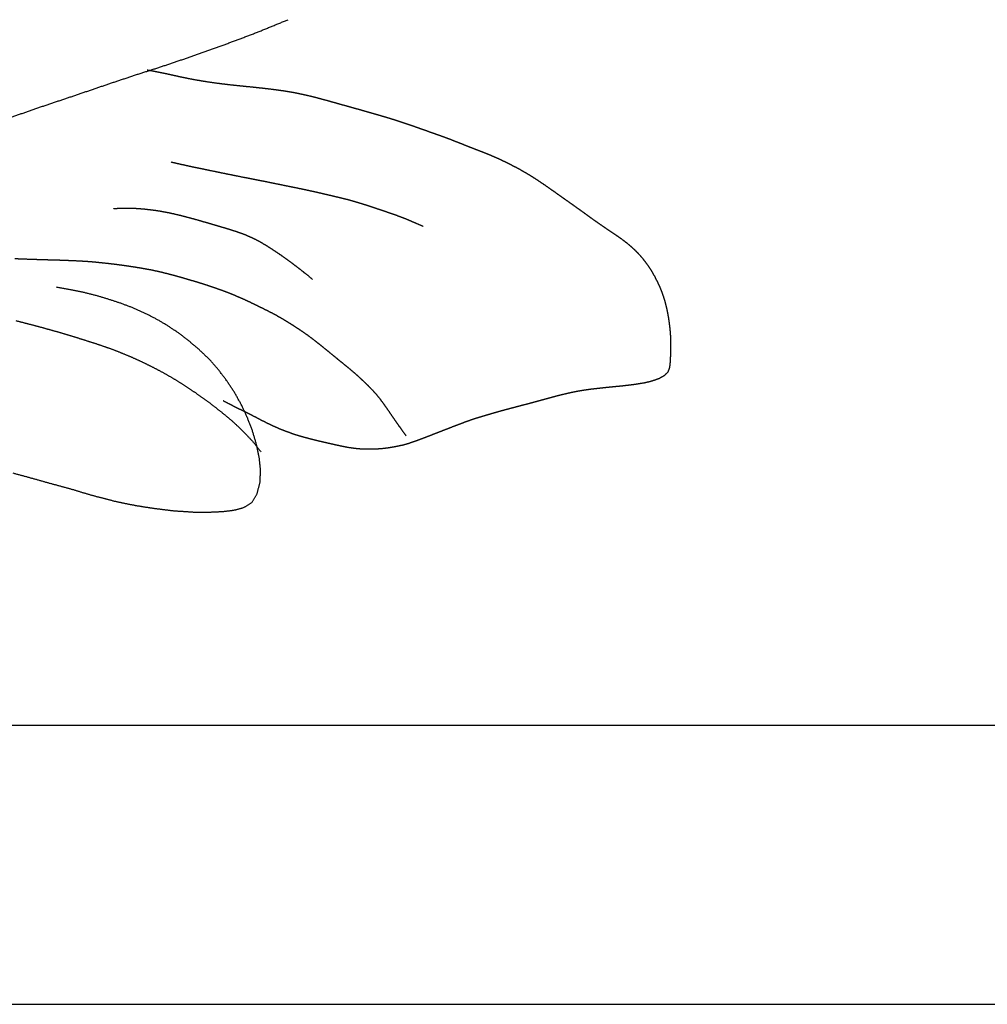
# Model space of a CAD drawing. Units: millimetres. Extents: x 3 to 958, y -104 to -3.
# Drawn here: x 671 to 701, y -104 to -74 of the extents above; entities that cross this region are included whole.
import ezdxf

# ---------------------------------------------------------------- set-up
doc = ezdxf.new("R2010")
doc.units = ezdxf.units.MM
for name, color, linetype in [('Polyline048', 7, 'CONTINUOUS'), ('Polyline061', 7, 'CONTINUOUS'), ('Polyline085', 7, 'CONTINUOUS'), ('Polyline102', 7, 'CONTINUOUS'), ('Polyline103', 7, 'CONTINUOUS'), ('Polyline104', 7, 'CONTINUOUS'), ('Polyline105', 7, 'CONTINUOUS'), ('Polyline171', 7, 'CONTINUOUS'), ('Polyline172', 7, 'CONTINUOUS')]:
    doc.layers.add(name, color=color, linetype=linetype)

msp = doc.modelspace()

# ---------------------------------------------------------------- linework, layer by layer
at = {"layer": 'Polyline048'}
for points in [[(672.277, -82.4042), (671.827, -82.3226)], [(672.689, -82.4903), (672.277, -82.4042)], [(673.08, -82.5896), (672.689, -82.4903)], [(673.448, -82.7005), (673.08, -82.5896)], [(673.814, -82.8205), (673.448, -82.7005)], [(674.183, -82.959), (673.814, -82.8205)], [(674.546, -83.1202), (674.183, -82.959)], [(674.906, -83.3046), (674.546, -83.1202)], [(675.254, -83.5073), (674.906, -83.3046)], [(675.592, -83.7354), (675.254, -83.5073)], [(675.921, -83.985), (675.592, -83.7354)], [(676.238, -84.2561), (675.921, -83.985)], [(676.546, -84.549), (676.238, -84.2561)], [(676.829, -84.8732), (676.546, -84.549)], [(677.092, -85.22), (676.829, -84.8732)], [(677.334, -85.5901), (677.092, -85.22)], [(677.547, -85.9716), (677.334, -85.5901)], [(677.73, -86.3673), (677.547, -85.9716)], [(677.884, -86.7737), (677.73, -86.3673)], [(678.004, -87.1839), (677.884, -86.7737)], [(678.088, -87.5883), (678.004, -87.1839)], [(678.129, -87.9885), (678.088, -87.5883)], [(670.485, -88.0573), (670.856, -88.158)], [(678.11, -88.362), (678.129, -87.9885)], [(670.856, -88.158), (671.222, -88.2595)], [(671.222, -88.2595), (671.584, -88.361)], [(671.584, -88.361), (671.939, -88.4586)], [(678.018, -88.6985), (678.11, -88.362)], [(671.939, -88.4586), (672.286, -88.5521)], [(672.286, -88.5521), (672.623, -88.6547)], [(672.623, -88.6547), (672.955, -88.7508)], [(677.857, -88.9719), (678.018, -88.6985)], [(672.955, -88.7508), (673.286, -88.8389)], [(673.286, -88.8389), (673.609, -88.9221)], [(673.609, -88.9221), (673.931, -88.9924)], [(673.931, -88.9924), (674.242, -89.0528)], [(677.601, -89.1262), (677.857, -88.9719)], [(674.242, -89.0528), (674.556, -89.1061)], [(674.556, -89.1061), (674.874, -89.1512)], [(674.874, -89.1512), (675.18, -89.1911)], [(675.18, -89.1911), (675.481, -89.2251)], [(675.481, -89.2251), (675.79, -89.2432)], [(675.79, -89.2432), (676.088, -89.2651)], [(676.088, -89.2651), (676.395, -89.2675)], [(676.395, -89.2675), (676.699, -89.2588)], [(676.699, -89.2588), (676.999, -89.2416)], [(676.999, -89.2416), (677.305, -89.2045)], [(677.305, -89.2045), (677.601, -89.1262)]]:
    msp.add_open_spline(points, degree=1, dxfattribs=at)
at = {"layer": 'Polyline061'}
for points in [[(678.52, -74.2522), (678.979, -74.066)], [(677.583, -74.6227), (678.058, -74.441)], [(678.058, -74.441), (678.52, -74.2522)], [(677.119, -74.7959), (677.583, -74.6227)], [(676.183, -75.1313), (676.647, -74.966)], [(676.647, -74.966), (677.119, -74.7959)], [(675.268, -75.4473), (675.729, -75.2901)], [(675.729, -75.2901), (676.183, -75.1313)], [(674.355, -75.7429), (674.814, -75.597)], [(674.814, -75.597), (675.268, -75.4473)], [(673.444, -76.046), (673.893, -75.8962)], [(673.893, -75.8962), (674.355, -75.7429)], [(672.536, -76.3554), (672.996, -76.1993)], [(672.996, -76.1993), (673.444, -76.046)], [(671.626, -76.6605), (672.084, -76.5092)], [(672.084, -76.5092), (672.536, -76.3554)], [(670.714, -76.9759), (671.163, -76.8198)], [(671.163, -76.8198), (671.626, -76.6605)], [(670.26, -77.1336), (670.714, -76.9759)]]:
    msp.add_open_spline(points, degree=1, dxfattribs=at)
at = {"layer": 'Polyline085'}
for points in [[(670.576, -83.3543), (670.847, -83.4239)], [(670.847, -83.4239), (671.116, -83.4937)], [(671.116, -83.4937), (671.386, -83.5653)], [(671.386, -83.5653), (671.658, -83.6423)], [(671.658, -83.6423), (671.932, -83.7177)], [(671.932, -83.7177), (672.205, -83.7991)], [(672.205, -83.7991), (672.481, -83.8851)], [(672.481, -83.8851), (672.761, -83.9739)], [(672.761, -83.9739), (673.033, -84.0598)], [(673.033, -84.0598), (673.301, -84.1507)], [(673.301, -84.1507), (673.566, -84.2432)], [(673.566, -84.2432), (673.83, -84.3471)], [(673.83, -84.3471), (674.096, -84.4568)], [(674.096, -84.4568), (674.358, -84.575)], [(674.358, -84.575), (674.616, -84.6979)], [(674.616, -84.6979), (674.875, -84.8276)], [(674.875, -84.8276), (675.133, -84.966)], [(675.133, -84.966), (675.385, -85.1092)], [(675.385, -85.1092), (675.631, -85.2603)], [(675.631, -85.2603), (675.876, -85.4152)], [(675.876, -85.4152), (676.116, -85.5779)], [(676.116, -85.5779), (676.353, -85.7455)], [(676.353, -85.7455), (676.587, -85.9175)], [(676.587, -85.9175), (676.814, -86.0944)], [(676.814, -86.0944), (677.042, -86.2757)], [(677.042, -86.2757), (677.266, -86.4662)], [(677.266, -86.4662), (677.479, -86.6646)], [(677.479, -86.6646), (677.698, -86.882)], [(677.698, -86.882), (677.919, -87.1229)], [(677.919, -87.1229), (678.136, -87.4018)]]:
    msp.add_open_spline(points, degree=1, dxfattribs=at)
at = {"layer": 'Polyline102'}
for points in [[(674.623, -75.6152), (674.791, -75.6443)], [(674.791, -75.6443), (674.914, -75.6684)], [(674.914, -75.6684), (675.082, -75.7018)], [(675.082, -75.7018), (675.256, -75.7388)], [(675.256, -75.7388), (675.441, -75.7801)], [(675.441, -75.7801), (675.636, -75.8225)], [(675.636, -75.8225), (675.843, -75.8655)], [(675.843, -75.8655), (676.059, -75.9079)], [(676.059, -75.9079), (676.284, -75.9474)], [(676.284, -75.9474), (676.514, -75.9837)], [(676.514, -75.9837), (676.748, -76.0167)], [(676.748, -76.0167), (676.981, -76.0464)], [(676.981, -76.0464), (677.21, -76.0733)], [(677.21, -76.0733), (677.433, -76.0975)], [(677.433, -76.0975), (677.648, -76.1193)], [(677.648, -76.1193), (677.854, -76.1395)], [(677.854, -76.1395), (678.053, -76.1605)], [(678.053, -76.1605), (678.244, -76.1824)], [(678.244, -76.1824), (678.428, -76.2036)], [(678.428, -76.2036), (678.607, -76.2262)], [(678.607, -76.2262), (678.78, -76.2501)], [(678.78, -76.2501), (678.95, -76.2762)], [(678.95, -76.2762), (679.122, -76.3061)], [(679.122, -76.3061), (679.291, -76.3381)], [(679.291, -76.3381), (679.457, -76.3739)], [(679.457, -76.3739), (679.623, -76.4114)], [(679.623, -76.4114), (679.793, -76.4526)], [(679.793, -76.4526), (679.961, -76.497)], [(679.961, -76.497), (680.127, -76.5425)], [(680.127, -76.5425), (680.299, -76.5906)], [(680.299, -76.5906), (680.47, -76.6387)], [(680.47, -76.6387), (680.64, -76.6867)], [(680.64, -76.6867), (680.81, -76.7342)], [(680.81, -76.7342), (680.979, -76.7811)], [(680.979, -76.7811), (681.146, -76.828)], [(681.146, -76.828), (681.315, -76.8763)], [(681.315, -76.8763), (681.481, -76.9225)], [(681.481, -76.9225), (681.646, -76.9705)], [(681.646, -76.9705), (681.81, -77.018)], [(681.81, -77.018), (681.977, -77.0658)], [(681.977, -77.0658), (682.141, -77.1155)], [(682.141, -77.1155), (682.305, -77.1659)], [(682.305, -77.1659), (682.469, -77.2207)], [(682.469, -77.2207), (682.63, -77.2757)], [(682.63, -77.2757), (682.794, -77.3327)], [(682.794, -77.3327), (682.958, -77.389)], [(682.958, -77.389), (683.119, -77.4448)], [(683.119, -77.4448), (683.277, -77.5018)], [(683.277, -77.5018), (683.436, -77.5583)], [(683.436, -77.5583), (683.6, -77.6162)], [(683.6, -77.6162), (683.762, -77.6741)], [(683.762, -77.6741), (683.927, -77.7357)], [(683.927, -77.7357), (684.087, -77.7969)], [(684.087, -77.7969), (684.247, -77.86)], [(684.247, -77.86), (684.407, -77.9241)], [(684.407, -77.9241), (684.57, -77.9875)], [(684.57, -77.9875), (684.735, -78.0518)], [(684.735, -78.0518), (684.897, -78.115)], [(684.897, -78.115), (685.06, -78.1795)], [(685.06, -78.1795), (685.221, -78.2453)], [(685.221, -78.2453), (685.382, -78.3131)], [(685.382, -78.3131), (685.54, -78.3853)], [(685.54, -78.3853), (685.697, -78.4608)], [(685.697, -78.4608), (685.851, -78.5365)], [(685.851, -78.5365), (686.005, -78.6178)], [(686.005, -78.6178), (686.155, -78.7)], [(686.155, -78.7), (686.304, -78.7841)], [(686.304, -78.7841), (686.454, -78.8736)], [(686.454, -78.8736), (686.6, -78.967)], [(686.6, -78.967), (686.747, -79.0649)], [(686.747, -79.0649), (686.892, -79.1617)], [(686.892, -79.1617), (687.035, -79.2619)], [(687.035, -79.2619), (687.174, -79.3595)], [(687.174, -79.3595), (687.314, -79.4589)], [(687.314, -79.4589), (687.454, -79.5588)], [(687.454, -79.5588), (687.592, -79.656)], [(687.592, -79.656), (687.731, -79.7542)], [(687.731, -79.7542), (687.869, -79.8516)], [(687.869, -79.8516), (688.008, -79.9509)], [(688.008, -79.9509), (688.147, -80.052)], [(688.147, -80.052), (688.287, -80.154)], [(688.287, -80.154), (688.427, -80.2534)], [(688.427, -80.2534), (688.568, -80.3536)], [(688.568, -80.3536), (688.711, -80.4522)], [(688.711, -80.4522), (688.853, -80.5492)], [(688.853, -80.5492), (688.994, -80.643)], [(688.994, -80.643), (689.136, -80.7382)], [(689.136, -80.7382), (689.274, -80.8361)], [(689.274, -80.8361), (689.412, -80.9411)], [(689.412, -80.9411), (689.543, -81.0493)], [(689.543, -81.0493), (689.668, -81.1628)], [(689.668, -81.1628), (689.787, -81.2821)], [(689.787, -81.2821), (689.902, -81.4115)], [(689.902, -81.4115), (690.01, -81.5497)], [(690.01, -81.5497), (690.11, -81.6901)], [(690.11, -81.6901), (690.203, -81.8346)], [(690.203, -81.8346), (690.288, -81.9857)], [(690.288, -81.9857), (690.367, -82.1394)], [(690.367, -82.1394), (690.44, -82.2956)], [(690.44, -82.2956), (690.505, -82.4553)], [(690.505, -82.4553), (690.564, -82.6167)], [(690.564, -82.6167), (690.614, -82.7813)], [(690.614, -82.7813), (690.655, -82.9466)], [(690.655, -82.9466), (690.689, -83.1123)], [(690.689, -83.1123), (690.718, -83.2781)], [(690.718, -83.2781), (690.741, -83.4439)], [(690.741, -83.4439), (690.761, -83.6096)], [(690.761, -83.6096), (690.775, -83.7758)], [(690.775, -83.7758), (690.783, -83.9448)], [(690.785, -84.1167), (690.782, -84.2902)], [(690.783, -83.9448), (690.785, -84.1167)], [(690.777, -84.4591), (690.769, -84.6272)], [(690.782, -84.2902), (690.777, -84.4591)], [(690.769, -84.6272), (690.752, -84.7927)], [(690.586, -85.054), (690.447, -85.135)], [(690.698, -84.9447), (690.586, -85.054)], [(690.752, -84.7927), (690.698, -84.9447)], [(689.12, -85.3909), (688.951, -85.4066)], [(689.287, -85.3739), (689.12, -85.3909)], [(689.455, -85.355), (689.287, -85.3739)], [(689.625, -85.3336), (689.455, -85.355)], [(689.795, -85.309), (689.625, -85.3336)], [(689.965, -85.2799), (689.795, -85.309)], [(690.131, -85.243), (689.965, -85.2799)], [(690.291, -85.1957), (690.131, -85.243)], [(690.447, -85.135), (690.291, -85.1957)], [(687.287, -85.6799), (687.12, -85.7245)], [(687.452, -85.6383), (687.287, -85.6799)], [(687.62, -85.5984), (687.452, -85.6383)], [(687.788, -85.5624), (687.62, -85.5984)], [(687.955, -85.5309), (687.788, -85.5624)], [(688.121, -85.5041), (687.955, -85.5309)], [(688.286, -85.4799), (688.121, -85.5041)], [(688.451, -85.4598), (688.286, -85.4799)], [(688.617, -85.4419), (688.451, -85.4598)], [(688.785, -85.4236), (688.617, -85.4419)], [(688.951, -85.4066), (688.785, -85.4236)], [(677.156, -85.9241), (676.971, -85.8291)], [(677.328, -86.0116), (677.156, -85.9241)], [(686.123, -85.9927), (685.957, -86.0365)], [(686.29, -85.9487), (686.123, -85.9927)], [(686.457, -85.9043), (686.29, -85.9487)], [(686.627, -85.8597), (686.457, -85.9043)], [(686.791, -85.8147), (686.627, -85.8597)], [(686.956, -85.7695), (686.791, -85.8147)], [(687.12, -85.7245), (686.956, -85.7695)], [(677.493, -86.0929), (677.328, -86.0116)], [(677.648, -86.1693), (677.493, -86.0929)], [(677.799, -86.2457), (677.648, -86.1693)], [(677.95, -86.3243), (677.799, -86.2457)], [(685.128, -86.2652), (684.965, -86.314)], [(685.294, -86.2165), (685.128, -86.2652)], [(685.46, -86.1699), (685.294, -86.2165)], [(685.626, -86.1239), (685.46, -86.1699)], [(685.792, -86.0801), (685.626, -86.1239)], [(685.957, -86.0365), (685.792, -86.0801)], [(678.102, -86.4029), (677.95, -86.3243)], [(678.257, -86.4827), (678.102, -86.4029)], [(678.411, -86.5593), (678.257, -86.4827)], [(678.567, -86.6313), (678.411, -86.5593)], [(684.157, -86.5957), (683.997, -86.6569)], [(684.317, -86.5343), (684.157, -86.5957)], [(684.477, -86.4747), (684.317, -86.5343)], [(684.639, -86.4177), (684.477, -86.4747)], [(684.802, -86.3635), (684.639, -86.4177)], [(684.965, -86.314), (684.802, -86.3635)], [(678.726, -86.7006), (678.567, -86.6313)], [(678.887, -86.7649), (678.726, -86.7006)], [(679.047, -86.8237), (678.887, -86.7649)], [(679.21, -86.8787), (679.047, -86.8237)], [(679.374, -86.9283), (679.21, -86.8787)], [(683.36, -86.9044), (683.198, -86.9672)], [(683.519, -86.8429), (683.36, -86.9044)], [(683.679, -86.7805), (683.519, -86.8429)], [(683.837, -86.7191), (683.679, -86.7805)], [(683.997, -86.6569), (683.837, -86.7191)], [(679.537, -86.9742), (679.374, -86.9283)], [(679.7, -87.0168), (679.537, -86.9742)], [(679.863, -87.0585), (679.7, -87.0168)], [(680.026, -87.0974), (679.863, -87.0585)], [(680.19, -87.1355), (680.026, -87.0974)], [(680.355, -87.1729), (680.19, -87.1355)], [(680.52, -87.2095), (680.355, -87.1729)], [(680.687, -87.2443), (680.52, -87.2095)], [(682.546, -87.1922), (682.379, -87.2307)], [(682.71, -87.1439), (682.546, -87.1922)], [(682.873, -87.0895), (682.71, -87.1439)], [(683.036, -87.0304), (682.873, -87.0895)], [(683.198, -86.9672), (683.036, -87.0304)], [(680.858, -87.2764), (680.687, -87.2443)], [(681.027, -87.3005), (680.858, -87.2764)], [(681.198, -87.3174), (681.027, -87.3005)], [(681.368, -87.3252), (681.198, -87.3174)], [(681.537, -87.3252), (681.368, -87.3252)], [(681.709, -87.3215), (681.537, -87.3252)], [(681.876, -87.3082), (681.709, -87.3215)], [(682.043, -87.2882), (681.876, -87.3082)], [(682.21, -87.2619), (682.043, -87.2882)], [(682.379, -87.2307), (682.21, -87.2619)]]:
    msp.add_open_spline(points, degree=1, dxfattribs=at)
at = {"layer": 'Polyline103'}
for points in [[(673.593, -79.8989), (673.758, -79.8848)], [(673.758, -79.8848), (673.881, -79.8809)], [(673.881, -79.8809), (674.052, -79.8803)], [(674.052, -79.8803), (674.221, -79.885)], [(674.221, -79.885), (674.393, -79.8958)], [(674.393, -79.8958), (674.565, -79.9106)], [(674.565, -79.9106), (674.74, -79.931)], [(674.74, -79.931), (674.914, -79.9546)], [(674.914, -79.9546), (675.091, -79.9835)], [(675.091, -79.9835), (675.27, -80.0172)], [(675.27, -80.0172), (675.45, -80.0555)], [(675.45, -80.0555), (675.63, -80.0982)], [(675.63, -80.0982), (675.81, -80.1443)], [(675.81, -80.1443), (675.988, -80.1915)], [(675.988, -80.1915), (676.166, -80.2413)], [(676.166, -80.2413), (676.339, -80.2909)], [(676.339, -80.2909), (676.51, -80.3402)], [(676.51, -80.3402), (676.678, -80.3889)], [(676.678, -80.3889), (676.843, -80.4375)], [(676.843, -80.4375), (677.011, -80.4878)], [(677.011, -80.4878), (677.176, -80.5383)], [(677.176, -80.5383), (677.344, -80.5912)], [(677.344, -80.5912), (677.506, -80.6471)], [(677.506, -80.6471), (677.669, -80.7089)], [(677.669, -80.7089), (677.83, -80.7786)], [(677.83, -80.7786), (677.987, -80.8543)], [(677.987, -80.8543), (678.139, -80.937)], [(678.139, -80.937), (678.286, -81.0225)], [(678.286, -81.0225), (678.43, -81.1142)], [(678.43, -81.1142), (678.574, -81.2087)], [(678.574, -81.2087), (678.715, -81.3042)], [(678.715, -81.3042), (678.856, -81.4025)], [(678.856, -81.4025), (678.998, -81.5049)], [(678.998, -81.5049), (679.137, -81.6079)], [(679.137, -81.6079), (679.276, -81.7147)], [(679.276, -81.7147), (679.42, -81.827)], [(679.42, -81.827), (679.572, -81.9466)], [(679.572, -81.9466), (679.735, -82.08)]]:
    msp.add_open_spline(points, degree=1, dxfattribs=at)
at = {"layer": 'Polyline104'}
for points in [[(675.364, -78.4572), (675.53, -78.4943)], [(675.53, -78.4943), (675.657, -78.5235)], [(675.657, -78.5235), (675.835, -78.5629)], [(675.835, -78.5629), (676.021, -78.6025)], [(676.021, -78.6025), (676.222, -78.644)], [(676.222, -78.644), (676.431, -78.688)], [(676.431, -78.688), (676.646, -78.7324)], [(676.646, -78.7324), (676.862, -78.777)], [(676.862, -78.777), (677.08, -78.8214)], [(677.08, -78.8214), (677.298, -78.8655)], [(677.298, -78.8655), (677.512, -78.9089)], [(677.512, -78.9089), (677.722, -78.9496)], [(677.722, -78.9496), (677.928, -78.9899)], [(677.928, -78.9899), (678.13, -79.0299)], [(678.13, -79.0299), (678.332, -79.0699)], [(678.332, -79.0699), (678.53, -79.1099)], [(678.53, -79.1099), (678.725, -79.1499)], [(678.725, -79.1499), (678.917, -79.1896)], [(678.917, -79.1896), (679.106, -79.227)], [(679.106, -79.227), (679.29, -79.2643)], [(679.29, -79.2643), (679.468, -79.3016)], [(679.468, -79.3016), (679.641, -79.3391)], [(679.641, -79.3391), (679.81, -79.3769)], [(679.81, -79.3769), (679.974, -79.415)], [(679.974, -79.415), (680.138, -79.4534)], [(680.138, -79.4534), (680.306, -79.4921)], [(680.306, -79.4921), (680.472, -79.531)], [(680.472, -79.531), (680.635, -79.5703)], [(680.635, -79.5703), (680.799, -79.6107)], [(680.799, -79.6107), (680.967, -79.6566)], [(680.967, -79.6566), (681.132, -79.7054)], [(681.132, -79.7054), (681.295, -79.7553)], [(681.295, -79.7553), (681.459, -79.808)], [(681.459, -79.808), (681.627, -79.8632)], [(681.627, -79.8632), (681.795, -79.9205)], [(681.795, -79.9205), (681.961, -79.9773)], [(681.961, -79.9773), (682.124, -80.0332)], [(682.124, -80.0332), (682.289, -80.089)], [(682.289, -80.089), (682.45, -80.1488)], [(682.45, -80.1488), (682.61, -80.2112)], [(682.61, -80.2112), (682.778, -80.2821)], [(682.778, -80.2821), (682.956, -80.3602)], [(682.956, -80.3602), (683.147, -80.4434)]]:
    msp.add_open_spline(points, degree=1, dxfattribs=at)
at = {"layer": 'Polyline105'}
for points in [[(670.545, -81.4389), (670.752, -81.4462)], [(670.752, -81.4462), (670.96, -81.4544)], [(670.96, -81.4544), (671.163, -81.4607)], [(671.163, -81.4607), (671.367, -81.4678)], [(671.367, -81.4678), (671.564, -81.4732)], [(671.564, -81.4732), (671.761, -81.4791)], [(671.761, -81.4791), (671.954, -81.4841)], [(671.954, -81.4841), (672.145, -81.4917)], [(672.145, -81.4917), (672.329, -81.4987)], [(672.329, -81.4987), (672.509, -81.5077)], [(672.509, -81.5077), (672.688, -81.5172)], [(672.688, -81.5172), (672.862, -81.529)], [(672.862, -81.529), (673.041, -81.5452)], [(673.041, -81.5452), (673.217, -81.5635)], [(673.217, -81.5635), (673.391, -81.5818)], [(673.391, -81.5818), (673.562, -81.6018)], [(673.562, -81.6018), (673.733, -81.6236)], [(673.733, -81.6236), (673.91, -81.6472)], [(673.91, -81.6472), (674.085, -81.6725)], [(674.085, -81.6725), (674.259, -81.6993)], [(674.259, -81.6993), (674.429, -81.7276)], [(674.429, -81.7276), (674.599, -81.7573)], [(674.599, -81.7573), (674.769, -81.7891)], [(674.769, -81.7891), (674.946, -81.8272)], [(674.946, -81.8272), (675.122, -81.869)], [(675.122, -81.869), (675.297, -81.9126)], [(675.297, -81.9126), (675.469, -81.9591)], [(675.469, -81.9591), (675.642, -82.0063)], [(675.642, -82.0063), (675.812, -82.0559)], [(675.812, -82.0559), (675.98, -82.1054)], [(675.98, -82.1054), (676.147, -82.1551)], [(676.147, -82.1551), (676.312, -82.2065)], [(676.312, -82.2065), (676.475, -82.258)], [(676.475, -82.258), (676.636, -82.3119)], [(676.636, -82.3119), (676.8, -82.3682)], [(676.8, -82.3682), (676.96, -82.4268)], [(676.96, -82.4268), (677.123, -82.4883)], [(677.123, -82.4883), (677.288, -82.5542)], [(677.288, -82.5542), (677.451, -82.6223)], [(677.451, -82.6223), (677.609, -82.6922)], [(677.609, -82.6922), (677.765, -82.7641)], [(677.765, -82.7641), (677.92, -82.8394)], [(677.92, -82.8394), (678.077, -82.9159)], [(678.077, -82.9159), (678.234, -82.993)], [(678.234, -82.993), (678.387, -83.069)], [(678.387, -83.069), (678.54, -83.1485)], [(678.54, -83.1485), (678.693, -83.2333)], [(678.693, -83.2333), (678.842, -83.3202)], [(678.842, -83.3202), (678.993, -83.4124)], [(678.993, -83.4124), (679.14, -83.5054)], [(679.14, -83.5054), (679.287, -83.6009)], [(679.287, -83.6009), (679.43, -83.6969)], [(679.43, -83.6969), (679.574, -83.7981)], [(679.574, -83.7981), (679.715, -83.9038)], [(679.715, -83.9038), (679.855, -84.0116)], [(679.855, -84.0116), (679.991, -84.1196)], [(679.991, -84.1196), (680.129, -84.2312)], [(680.129, -84.2312), (680.267, -84.3436)], [(680.267, -84.3436), (680.403, -84.4551)], [(680.403, -84.4551), (680.54, -84.5674)], [(680.54, -84.5674), (680.678, -84.6798)], [(680.678, -84.6798), (680.815, -84.7904)], [(680.815, -84.7904), (680.946, -84.8998)], [(680.946, -84.8998), (681.076, -85.0126)], [(681.076, -85.0126), (681.204, -85.1289)], [(681.204, -85.1289), (681.329, -85.2466)], [(681.329, -85.2466), (681.452, -85.3658)], [(681.452, -85.3658), (681.571, -85.4881)], [(681.571, -85.4881), (681.685, -85.6123)], [(681.685, -85.6123), (681.792, -85.7426)], [(681.792, -85.7426), (681.893, -85.8787)], [(681.893, -85.8787), (681.992, -86.0175)], [(681.992, -86.0175), (682.088, -86.1555)], [(682.088, -86.1555), (682.186, -86.299)], [(682.186, -86.299), (682.283, -86.4396)], [(682.283, -86.4396), (682.387, -86.5881)], [(682.387, -86.5881), (682.498, -86.745)], [(682.498, -86.745), (682.62, -86.9127)]]:
    msp.add_open_spline(points, degree=1, dxfattribs=at)
at = {"layer": 'Polyline171'}
for points in [[(661.661, -104.457), (672.422, -104.457)], [(672.422, -104.457), (683.354, -104.457)], [(683.354, -104.457), (694.435, -104.457)], [(694.435, -104.457), (705.638, -104.457)]]:
    msp.add_open_spline(points, degree=1, dxfattribs=at)
at = {"layer": 'Polyline172'}
for points in [[(661.661, -95.8395), (672.422, -95.8395)], [(672.422, -95.8395), (683.354, -95.8395)], [(683.354, -95.8395), (694.435, -95.8395)], [(694.435, -95.8395), (705.638, -95.8395)]]:
    msp.add_open_spline(points, degree=1, dxfattribs=at)

doc.saveas('drawing.dxf')
